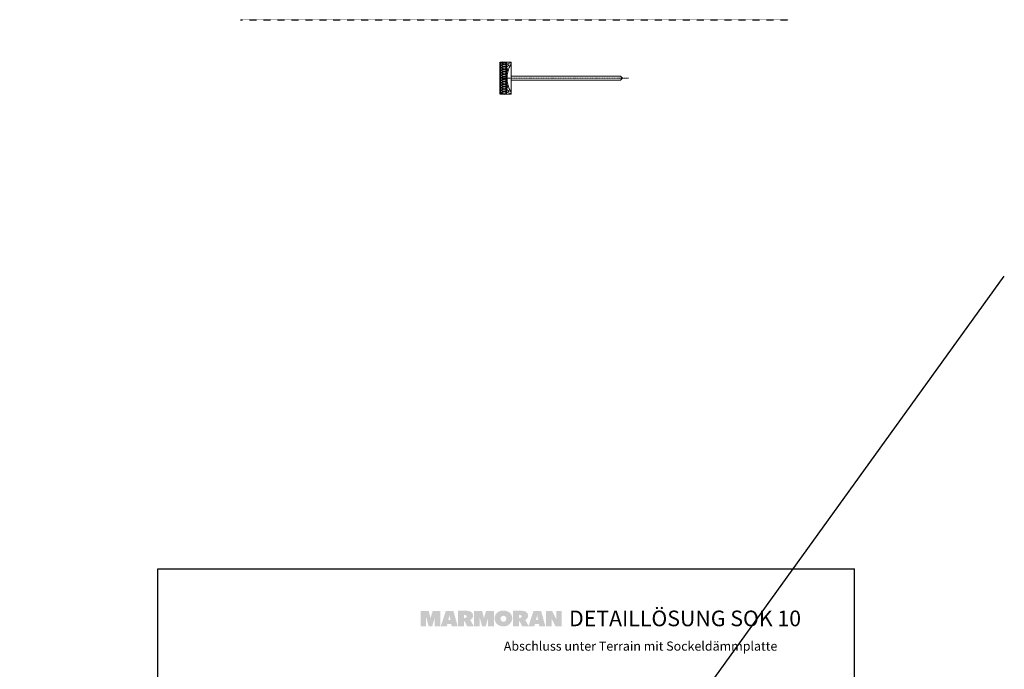
# Model space of a CAD drawing. Units: metres. Extents: x -25535 to 53044, y -10031 to 5158.
# Drawn here: x 27518 to 30486, y 3202 to 5158 of the extents above; entities that cross this region are included whole.
import ezdxf

# ---------------------------------------------------------------- set-up
doc = ezdxf.new("R2010")
doc.units = ezdxf.units.M
doc.header["$MEASUREMENT"] = 0
doc.linetypes.add('Strichpunkt 3_1_1mm Achsen', pattern=[0.005, 0.003, -0.001, 0, -0.001])
for name, color, linetype in [('003 Beschriftung 1_8', 7, 'Continuous'), ('100 Fassadendämmplatte EPS', 7, 'Continuous'), ('150 Dämmplattendübel', 7, 'Continuous')]:
    doc.layers.add(name, color=color, linetype=linetype)
doc.styles.add('ERSTELLTER_STIL_1', font='Weber-Regular.ttf')
doc.styles.add('ERSTELLTER_STIL_2', font='Weber-Light.ttf')

msp = doc.modelspace()

# ---------------------------------------------------------------- hatches: boundary and pattern name
at = {"linetype": 'Continuous', "lineweight": 0, "ltscale": 1000, "true_color": 0x0490d1}
for points in [[(28769.4, 3377.5), (28763.3, 3377.5), (28756.8, 3355.9), (28751.3, 3377.5), (28743.6, 3377.5), (28742.8, 3377.5), (28727.1, 3377.5), (28727.1, 3331.1), (28743.6, 3331.1), (28743.6, 3359.1), (28751.1, 3331.1), (28761.9, 3331.1), (28769.4, 3356.1), (28769.4, 3331.1), (28786.7, 3331.1), (28786.7, 3377.5), (28771.1, 3377.5)], [(28930.4, 3377.5), (28924.3, 3377.5), (28917.8, 3355.9), (28912.3, 3377.5), (28904.6, 3377.5), (28903.8, 3377.5), (28888.1, 3377.5), (28888.1, 3331.1), (28904.6, 3331.1), (28904.6, 3359.1), (28912.1, 3331.1), (28922.9, 3331.1), (28930.4, 3356.1), (28930.4, 3331.1), (28947.7, 3331.1), (28947.7, 3377.5), (28932, 3377.5)], [(29135.8, 3377.5), (29135.8, 3352.9), (29123.1, 3377.4), (29121.7, 3377.4), (29104.7, 3377.4), (29104.7, 3331.1), (29121.7, 3331.1), (29121.7, 3353.8), (29133.4, 3331.2), (29152, 3331.2), (29152, 3377.5)]]:
    msp.add_hatch(color=142, dxfattribs=at).paths.add_polyline_path(points)
h = msp.add_hatch(color=142, dxfattribs=at)
h.paths.add_polyline_path([(28802.9, 3377.5), (28787.6, 3331.1), (28805.8, 3331.1), (28807.5, 3338.1), (28819.2, 3338.1), (28820.6, 3331.1), (28838.7, 3331.1), (28825.7, 3377.5)])
h.paths.add_polyline_path([(28810.4, 3349.9), (28813.5, 3362.4), (28813.9, 3364.9), (28814.3, 3362.2), (28816.8, 3349.9)], flags=0)
h = msp.add_hatch(color=142, dxfattribs=at)
h.paths.add_polyline_path([(28839.7, 3377.6), (28839.7, 3331.2), (28857.5, 3331.2), (28857.5, 3345.8), (28859.9, 3345.8), (28867.2, 3331.1), (28887.3, 3331.1), (28876.6, 3350.2, -0.001108), (28876.8, 3350.3, 0.326308), (28885, 3365.2, 0.274878), (28875.1, 3376.3, 0.088667), (28864.8, 3377.6), (28864.6, 3377.6)])
h.paths.add_polyline_path([(28860.9, 3356.3), (28857.5, 3356.3), (28857.5, 3365.1), (28861.4, 3365.1, -0.403125), (28865.9, 3361, -0.20078), (28864.6, 3357.9, -0.193703)], flags=0)
h = msp.add_hatch(color=142, dxfattribs=at)
h.paths.add_polyline_path([(28957.8, 3372.6, 0.225729), (28950.2, 3354.8, 0.230279), (28958.4, 3336.5, 0.167143), (28977.1, 3330.8, 0.398956), (29003.1, 3354, -0.010179), (29003.1, 3355.4, 0.025538), (29002.9, 3357.8, 0.206237), (28994.3, 3373.1, 0.157358), (28976.1, 3378.1, 0.171596)])
h.paths.add_polyline_path([(28971.1, 3346.6, -0.208357), (28967.9, 3354.1, -0.953947), (28985.2, 3354.8, -0.090235), (28984.3, 3349.8, -0.112409), (28982.2, 3346.6, -0.18582), (28976.6, 3344.5, -0.183572)], flags=0)
h = msp.add_hatch(color=142, dxfattribs=at)
h.paths.add_polyline_path([(29005.5, 3331.2), (29023.3, 3331.2), (29023.3, 3345.8), (29025.7, 3345.8), (29033, 3331.1), (29053.1, 3331.1), (29042.4, 3350.2, -0.001082), (29042.6, 3350.3, 0.326479), (29050.8, 3365.2, 0.275092), (29040.8, 3376.3, 0.088704), (29030.6, 3377.6), (29030.5, 3377.6), (29023.3, 3377.6), (29005.5, 3377.6)])
h.paths.add_polyline_path([(29026.7, 3356.3), (29023.3, 3356.3), (29023.3, 3365.2), (29027.1, 3365.1, -0.402847), (29031.7, 3361, -0.200455), (29030.4, 3357.9, -0.193362)], flags=0)
h = msp.add_hatch(color=142, dxfattribs=at)
h.paths.add_polyline_path([(29067.1, 3377.5), (29052.1, 3331.1), (29070.1, 3331.1), (29071.8, 3338.1), (29083.4, 3338.1), (29084.8, 3331.1), (29102.9, 3331.1), (29089.9, 3377.5)])
h.paths.add_polyline_path([(29074.7, 3349.9), (29077.7, 3362.4), (29078.1, 3364.9), (29078.5, 3362.2), (29081, 3349.9)], flags=0)
at = {"layer": '100 Fassadendämmplatte EPS', "true_color": 0xffffe5}
h = msp.add_hatch(color=7, dxfattribs=at)
h.dxf.hatch_style = 1
h.paths.add_polyline_path([(28966.4, 5029.7), (28984.4, 5029.7), (28984.4, 4933.8), (28966.4, 4933.8)])

# ---------------------------------------------------------------- linework, layer by layer
for p, q in [((27518.4, 276.6), (30486.3, 4385.3)), ((27934.4, 3504.1), (30034.4, 3504.1)), ((27934.4, 534.1), (27934.4, 3504.1)), ((27934.4, 3504.1), (30034.4, 3504.1)), ((30034.4, 534.1), (30034.4, 3504.1))]:
    msp.add_line(p, q)
for points in [[(28966.4, 5029.7), (28984.4, 5029.7), (28984.4, 4933.7), (28966.4, 4933.7), (28966.4, 5029.7)], [(28966.4, 5029.7), (28984.4, 5029.7), (28984.4, 4933.8), (28966.4, 4933.8), (28966.4, 5029.7)]]:
    msp.add_lwpolyline(points)
at = {"layer": '003 Beschriftung 1_8', "color": 252, "linetype": 'Strichpunkt 3_1_1mm Achsen'}
msp.add_line((28184.4, 5157.8), (29835, 5157.8), dxfattribs=at)
at = {"layer": '100 Fassadendämmplatte EPS', "color": 7, "linetype": 'Continuous', "lineweight": 20, "ltscale": 1000}
for p, q in [((28999.4, 5029.7), (28966.4, 5029.7)), ((28966.4, 4933.7), (28966.4, 5029.7)), ((28966.4, 5029.7), (28999.4, 5029.7)), ((28966.4, 4933.7), (28966.4, 5029.7)), ((28984.4, 5029.7), (28966.4, 5029.7)), ((28999.4, 4933.7), (28999.4, 5029.7)), ((28999.4, 5029.7), (28999.4, 4933.7)), ((28966.4, 4933.7), (28999.4, 4933.7)), ((28999.4, 4933.7), (28966.4, 4933.7)), ((28984.4, 4933.7), (28966.4, 4933.7)), ((28984.4, 4951.8), (28984.4, 4933.8))]:
    msp.add_line(p, q, dxfattribs=at)
at = {"layer": '100 Fassadendämmplatte EPS', "color": 250}
for centre, radius, start, end in [((28970.2, 5024.1), 3.77, 94.6647, 265.3863), ((28970.2, 5016.6), 3.77, 94.6647, 265.3863), ((28970.2, 5031.6), 3.77, 210.4633, 265.3863), ((28995.5, 4971.9), 61.5, 110.0481, 114.5839), ((28994.1, 5079.8), 57.3, 245.0359, 256.4539), ((28995.5, 4964.4), 61.5, 103.9487, 114.5839), ((28994.1, 5072.3), 57.3, 245.0359, 256.4539), ((28995.5, 4956.9), 61.5, 103.9487, 114.5839), ((28980.6, 5027.9), 3.76, 269.9746, 29.4313), ((28980.6, 5020.3), 3.76, 269.9746, 90.0255), ((28980.6, 5012.8), 3.76, 269.9746, 90.0255), ((28970.2, 5009), 3.77, 94.6137, 265.3358), ((28970.2, 5001.5), 3.77, 94.6643, 265.3867), ((28970.2, 4994), 3.77, 94.6092, 265.4418), ((28970.2, 4986.5), 3.77, 94.5542, 265.4968), ((28994.1, 5064.8), 57.3, 245.0359, 256.4539), ((28995.5, 4949.3), 61.5, 103.9487, 114.5839), ((28994.1, 5057.3), 57.3, 245.0359, 256.4539), ((28995.5, 4941.8), 61.5, 103.9487, 114.5839), ((28994.1, 5049.7), 57.3, 245.0359, 256.4539), ((28995.5, 4934.3), 61.5, 103.9487, 114.5839), ((28994.1, 5042.2), 57.3, 245.0359, 256.4539), ((28995.5, 4926.8), 61.5, 103.9487, 114.5839), ((28980.6, 5005.3), 3.76, 269.9746, 90.0255), ((28980.6, 4997.8), 3.76, 269.9746, 90.0255), ((28980.6, 4990.2), 3.76, 269.9746, 90.0255), ((28980.6, 4982.7), 3.76, 269.9746, 90.0255), ((28970.2, 4978.9), 3.77, 94.5033, 265.4462), ((28970.2, 4971.4), 3.77, 94.5538, 265.4972), ((28970.2, 4963.9), 3.77, 94.5538, 265.4972), ((28970.2, 4956.4), 3.77, 94.4988, 265.5522), ((28994.1, 5034.7), 57.3, 245.0359, 256.4539), ((28995.5, 4919.2), 61.5, 103.9487, 114.5839), ((28994.1, 5027.2), 57.3, 245.0359, 256.4539), ((28995.5, 4911.7), 61.5, 103.9487, 114.5839), ((28994.1, 5019.6), 57.3, 245.0359, 256.4539), ((28995.5, 4904.2), 61.5, 103.9487, 114.5839), ((28994.1, 5012.1), 57.3, 245.0359, 256.4539), ((28980.6, 4975.2), 3.76, 269.9746, 90.0255), ((28980.6, 4967.7), 3.76, 269.9746, 90.0255), ((28980.6, 4960.1), 3.76, 269.9746, 90.0255), ((28970.2, 4948.8), 3.77, 94.4479, 265.5016), ((28970.2, 4941.3), 3.77, 94.4984, 265.5526), ((28995.5, 4896.7), 61.5, 103.9487, 114.5839), ((28994.1, 5004.6), 57.3, 245.0359, 256.4539), ((28995.5, 4889.2), 61.5, 103.9487, 114.5839), ((28994.1, 4997.1), 57.3, 245.0359, 256.4539), ((28995.4, 4881.8), 61.3, 103.9184, 114.592), ((28994.1, 4989.5), 57.3, 245.0359, 256.4539), ((28980.6, 4952.6), 3.76, 269.9746, 90.0255), ((28980.6, 4945.1), 3.76, 269.9746, 90.0255), ((28980.7, 4937.6), 3.76, 269.9746, 90.0255)]:
    msp.add_arc(centre, radius, start, end, dxfattribs=at)
at = {"layer": '150 Dämmplattendübel', "color": 7, "linetype": 'Continuous', "lineweight": 20, "ltscale": 1000}
for p, q in [((28999.4, 5029.7), (28984.4, 5029.7)), ((28984.4, 5029.7), (28984.4, 4981.7)), ((28984.4, 5029.7), (28984.4, 4933.7)), ((28999.4, 4933.7), (28999.4, 5029.7)), ((29329.4, 4987.7), (28999.4, 4987.7)), ((28999.4, 4987.7), (28999.4, 4975.7)), ((29335.4, 4981.7), (29329.4, 4987.7)), ((28984.4, 4981.7), (28984.4, 4933.7)), ((28999.4, 4975.7), (29329.4, 4975.7)), ((29329.4, 4975.7), (29335.4, 4981.7)), ((28984.4, 4933.7), (28999.4, 4933.7))]:
    msp.add_line(p, q, dxfattribs=at)
at = {"layer": '150 Dämmplattendübel', "color": 250, "linetype": 'Continuous', "lineweight": 0, "ltscale": 1000, "true_color": 0x2c2c2c}
for p, q in [((28998.1, 5027.5), (28985.9, 5024.2)), ((28985.9, 5024.2), (28993.7, 5022.1)), ((28993.7, 5022.1), (28986.2, 5014.7)), ((28990, 5008.2), (28985.5, 5000.5)), ((28985.5, 5000.5), (28987.2, 4990.7)), ((28987.2, 4990.7), (28985.7, 4981.7)), ((28986.2, 5014.7), (28990, 5008.2)), ((28987.2, 4972.7), (28985.5, 4962.9)), ((28985.5, 4962.9), (28990, 4955.2)), ((28985.7, 4981.7), (28987.2, 4972.7)), ((28993.7, 4941.3), (28985.9, 4939.2)), ((28985.9, 4939.2), (28998.1, 4935.9)), ((28990, 4955.2), (28986.2, 4948.7)), ((28986.2, 4948.7), (28993.7, 4941.3))]:
    msp.add_line(p, q, dxfattribs=at)
at = {"layer": '150 Dämmplattendübel', "color": 253, "linetype": 'Strichpunkt 3_1_1mm Achsen', "lineweight": 0, "ltscale": 1000, "true_color": 0xa0a0a0}
msp.add_line((29353.4, 4981.7), (28972.4, 4981.7), dxfattribs=at)
at = {"layer": '150 Dämmplattendübel', "color": 7, "linetype": 'Continuous', "lineweight": 13, "ltscale": 1000}
msp.add_arc((29066.9, 4981.7), 79.5, 148.1092, 211.8908, dxfattribs=at)

# ---------------------------------------------------------------- texts
at = {"color": 133, "true_color": 0x3ec1eb, "style": 'ERSTELLTER_STIL_2'}
msp.add_text('DETAILLÖSUNG SOK 10', height=47.136, dxfattribs=at).set_placement((29174.3, 3331.2))
at = {"color": 250, "style": 'ERSTELLTER_STIL_1'}
msp.add_text('Abschluss unter Terrain mit Sockeldämmplatte', height=27.552, dxfattribs=at).set_placement((28977.6, 3257.6))

doc.saveas('drawing.dxf')
